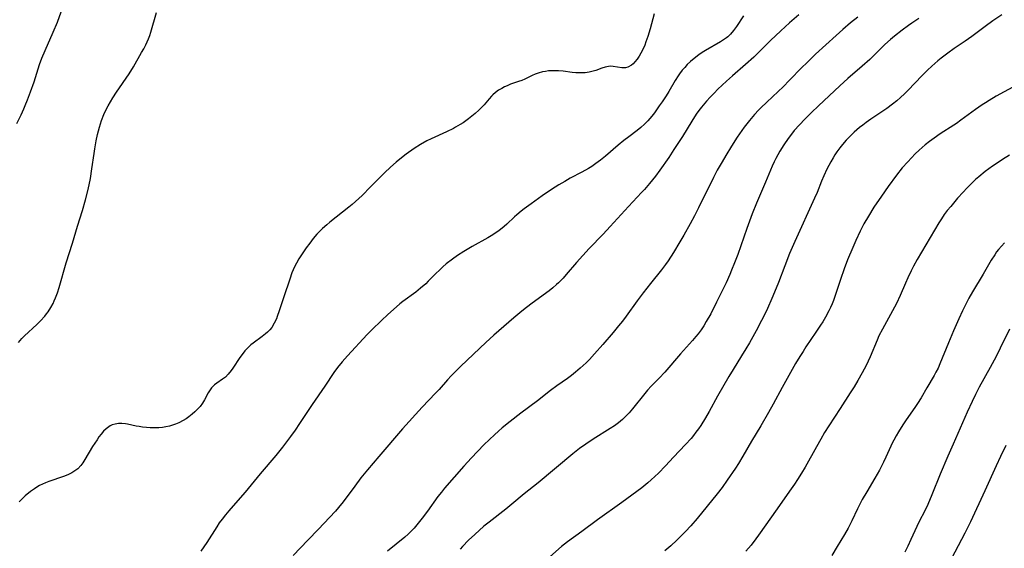
# Model space of a CAD drawing. Units: inches. Extents: x 2102912 to 2108317, y 196890 to 202334.
# Drawn here: x 2103714 to 2103884, y 199723 to 199815 of the extents above; entities that cross this region are included whole.
import ezdxf

# ---------------------------------------------------------------- set-up
doc = ezdxf.new("R2010")
doc.units = ezdxf.units.IN
doc.header["$MEASUREMENT"] = 0
doc.layers.add('c_08_T14S_R20E', color=39, linetype='Continuous')

msp = doc.modelspace()

# ---------------------------------------------------------------- linework, layer by layer
at = {"layer": 'c_08_T14S_R20E'}
for points in [[(2103713.81, 199796.75, 1058), (2103714.57, 199798.25, 1058), (2103715.02, 199799.23, 1058), (2103715.27, 199799.81, 1058), (2103715.69, 199800.84, 1058), (2103716.2, 199802.18, 1058), (2103716.79, 199803.91, 1058), (2103717.76, 199806.93, 1058), (2103718.16, 199808.04, 1058), (2103718.71, 199809.36, 1058), (2103720.09, 199812.5, 1058), (2103720.83, 199814.26, 1058), (2103721.51, 199816.04, 1058)], [(2103714.09, 199758.87, 1060), (2103714.7, 199759.54, 1060), (2103715.15, 199759.99, 1060), (2103717.3, 199761.99, 1060), (2103717.92, 199762.62, 1060), (2103718.64, 199763.41, 1060), (2103718.95, 199763.79, 1060), (2103719.24, 199764.19, 1060), (2103719.69, 199764.89, 1060), (2103720.09, 199765.63, 1060), (2103720.29, 199766.07, 1060), (2103720.52, 199766.6, 1060), (2103720.84, 199767.47, 1060), (2103721.12, 199768.36, 1060), (2103722.35, 199772.63, 1060), (2103723.42, 199776.02, 1060), (2103724.32, 199778.97, 1060), (2103725.17, 199781.66, 1060), (2103725.7, 199783.53, 1060), (2103726.14, 199785.34, 1060), (2103726.53, 199787.21, 1060), (2103726.8, 199788.9, 1060), (2103727.18, 199791.56, 1060), (2103727.3, 199792.33, 1060), (2103727.55, 199793.74, 1060), (2103727.78, 199794.84, 1060), (2103727.94, 199795.48, 1060), (2103728.11, 199796.11, 1060), (2103728.47, 199797.26, 1060), (2103728.87, 199798.29, 1060), (2103729.2, 199799.01, 1060), (2103729.6, 199799.78, 1060), (2103730, 199800.49, 1060), (2103730.43, 199801.18, 1060), (2103731.03, 199802.12, 1060), (2103733.24, 199805.31, 1060), (2103734, 199806.54, 1060), (2103735.39, 199808.97, 1060), (2103735.76, 199809.64, 1060), (2103736.11, 199810.31, 1060), (2103736.35, 199810.82, 1060), (2103736.57, 199811.35, 1060), (2103736.79, 199811.91, 1060), (2103736.98, 199812.49, 1060), (2103737.97, 199815.91, 1060)], [(2103823.96, 199815.66, 1060), (2103823.28, 199813.1, 1060), (2103822.89, 199811.79, 1060), (2103822.56, 199810.82, 1060), (2103822.35, 199810.27, 1060), (2103822.12, 199809.75, 1060), (2103821.68, 199808.89, 1060), (2103821.38, 199808.38, 1060), (2103821.01, 199807.84, 1060), (2103820.63, 199807.36, 1060), (2103820.35, 199807.06, 1060), (2103820.05, 199806.81, 1060), (2103819.42, 199806.46, 1060), (2103818.99, 199806.35, 1060), (2103818.41, 199806.36, 1060), (2103816.9, 199806.6, 1060), (2103816.43, 199806.62, 1060), (2103816.08, 199806.6, 1060), (2103815.5, 199806.49, 1060), (2103814.91, 199806.31, 1060), (2103813.89, 199805.91, 1060), (2103813.19, 199805.69, 1060), (2103812.76, 199805.59, 1060), (2103812.06, 199805.5, 1060), (2103811.34, 199805.46, 1060), (2103810.42, 199805.49, 1060), (2103809.82, 199805.54, 1060), (2103808.22, 199805.75, 1060), (2103807.41, 199805.82, 1060), (2103806.91, 199805.84, 1060), (2103806.4, 199805.84, 1060), (2103805.73, 199805.8, 1060), (2103805.19, 199805.74, 1060), (2103804.67, 199805.64, 1060), (2103803.9, 199805.42, 1060), (2103803.39, 199805.23, 1060), (2103802.88, 199805.01, 1060), (2103801.61, 199804.41, 1060), (2103801.1, 199804.18, 1060), (2103800.53, 199803.97, 1060), (2103799.17, 199803.5, 1060), (2103798.57, 199803.26, 1060), (2103798.09, 199803.04, 1060), (2103797.62, 199802.8, 1060), (2103797.08, 199802.46, 1060), (2103796.56, 199802.08, 1060), (2103796.08, 199801.66, 1060), (2103795.88, 199801.46, 1060), (2103795.43, 199800.97, 1060), (2103794.57, 199799.95, 1060), (2103794.27, 199799.63, 1060), (2103793.66, 199799.04, 1060), (2103793.02, 199798.47, 1060), (2103791.9, 199797.54, 1060), (2103791.45, 199797.19, 1060), (2103790.97, 199796.85, 1060), (2103790.46, 199796.53, 1060), (2103789.65, 199796.07, 1060), (2103789.29, 199795.88, 1060), (2103788.08, 199795.3, 1060), (2103785.43, 199794.09, 1060), (2103784.68, 199793.72, 1060), (2103783.59, 199793.12, 1060), (2103782.48, 199792.4, 1060), (2103781.11, 199791.44, 1060), (2103779.99, 199790.56, 1060), (2103779.36, 199790.02, 1060), (2103778.41, 199789.16, 1060), (2103777.38, 199788.17, 1060), (2103774.95, 199785.78, 1060), (2103773.48, 199784.3, 1060), (2103772.93, 199783.76, 1060), (2103772.36, 199783.23, 1060), (2103771.79, 199782.74, 1060), (2103771.21, 199782.27, 1060), (2103769, 199780.54, 1060), (2103767.9, 199779.65, 1060), (2103767.38, 199779.2, 1060), (2103766.65, 199778.55, 1060), (2103765.96, 199777.87, 1060), (2103765.69, 199777.58, 1060), (2103765.06, 199776.83, 1060), (2103764.46, 199776.06, 1060), (2103763.85, 199775.22, 1060), (2103762.9, 199773.84, 1060), (2103762.57, 199773.32, 1060), (2103762.15, 199772.6, 1060), (2103761.83, 199771.96, 1060), (2103761.37, 199770.88, 1060), (2103760.98, 199769.81, 1060), (2103759.95, 199766.77, 1060), (2103759.17, 199764.32, 1060), (2103758.84, 199763.35, 1060), (2103758.68, 199762.96, 1060), (2103758.31, 199762.19, 1060), (2103757.87, 199761.48, 1060), (2103757.52, 199761.05, 1060), (2103757.14, 199760.65, 1060), (2103756.8, 199760.35, 1060), (2103756.24, 199759.89, 1060), (2103754.69, 199758.75, 1060), (2103754.29, 199758.43, 1060), (2103753.9, 199758.1, 1060), (2103753.55, 199757.76, 1060), (2103753.23, 199757.41, 1060), (2103752.74, 199756.8, 1060), (2103752.34, 199756.24, 1060), (2103751.16, 199754.45, 1060), (2103750.85, 199754.01, 1060), (2103750.37, 199753.4, 1060), (2103749.86, 199752.88, 1060), (2103749.39, 199752.52, 1060), (2103748.36, 199751.83, 1060), (2103747.98, 199751.54, 1060), (2103747.47, 199751.02, 1060), (2103747.1, 199750.52, 1060), (2103746.89, 199750.18, 1060), (2103746.24, 199748.95, 1060), (2103745.9, 199748.37, 1060), (2103745.49, 199747.81, 1060), (2103745.01, 199747.27, 1060), (2103744.59, 199746.86, 1060), (2103744.13, 199746.46, 1060), (2103743.54, 199746, 1060), (2103743.06, 199745.68, 1060), (2103742.55, 199745.37, 1060), (2103741.8, 199744.98, 1060), (2103741.23, 199744.74, 1060), (2103740.72, 199744.57, 1060), (2103740.2, 199744.42, 1060), (2103739.55, 199744.28, 1060), (2103738.97, 199744.18, 1060), (2103738.39, 199744.12, 1060), (2103737.7, 199744.09, 1060), (2103736.89, 199744.1, 1060), (2103736.21, 199744.15, 1060), (2103735.55, 199744.23, 1060), (2103734.99, 199744.31, 1060), (2103734.45, 199744.42, 1060), (2103732.96, 199744.74, 1060), (2103732.62, 199744.8, 1060), (2103731.97, 199744.86, 1060), (2103731.39, 199744.84, 1060), (2103730.83, 199744.76, 1060), (2103730.3, 199744.6, 1060), (2103729.96, 199744.45, 1060), (2103729.7, 199744.29, 1060), (2103729.26, 199743.96, 1060), (2103728.81, 199743.51, 1060), (2103728.38, 199743.01, 1060), (2103728.02, 199742.55, 1060), (2103727.68, 199742.06, 1060), (2103726.92, 199740.89, 1060), (2103725.58, 199738.62, 1060), (2103725.24, 199738.08, 1060), (2103724.87, 199737.59, 1060), (2103724.34, 199737.04, 1060), (2103723.85, 199736.67, 1060), (2103723.31, 199736.34, 1060), (2103722.63, 199736.01, 1060), (2103721.91, 199735.72, 1060), (2103719.35, 199734.83, 1060), (2103718.77, 199734.61, 1060), (2103718.24, 199734.38, 1060), (2103717.73, 199734.12, 1060), (2103717.29, 199733.86, 1060), (2103716.86, 199733.58, 1060), (2103716.18, 199733.08, 1060), (2103715.27, 199732.33, 1060), (2103714.62, 199731.74, 1060), (2103714.2, 199731.32, 1060)], [(2103839.39, 199815.32, 1058), (2103838.18, 199813.51, 1058), (2103837.69, 199812.82, 1058), (2103837.17, 199812.18, 1058), (2103836.72, 199811.73, 1058), (2103836.47, 199811.52, 1058), (2103835.97, 199811.16, 1058), (2103835.44, 199810.82, 1058), (2103832.85, 199809.32, 1058), (2103832.26, 199808.97, 1058), (2103831.69, 199808.58, 1058), (2103830.88, 199807.96, 1058), (2103830.28, 199807.45, 1058), (2103829.7, 199806.9, 1058), (2103829.25, 199806.43, 1058), (2103828.83, 199805.94, 1058), (2103828.37, 199805.33, 1058), (2103828.12, 199804.97, 1058), (2103827.62, 199804.16, 1058), (2103826.5, 199802.27, 1058), (2103826.02, 199801.49, 1058), (2103825.35, 199800.46, 1058), (2103824.86, 199799.75, 1058), (2103824.04, 199798.59, 1058), (2103823.59, 199798.01, 1058), (2103822.9, 199797.19, 1058), (2103822.32, 199796.59, 1058), (2103821.67, 199796.01, 1058), (2103821.06, 199795.53, 1058), (2103819.59, 199794.44, 1058), (2103818.73, 199793.77, 1058), (2103817.77, 199792.97, 1058), (2103815.55, 199791.05, 1058), (2103814.7, 199790.36, 1058), (2103813.91, 199789.78, 1058), (2103813.21, 199789.31, 1058), (2103812.61, 199788.95, 1058), (2103811.49, 199788.33, 1058), (2103809.47, 199787.26, 1058), (2103808.51, 199786.72, 1058), (2103807.48, 199786.11, 1058), (2103806.23, 199785.3, 1058), (2103804.63, 199784.2, 1058), (2103802.72, 199782.86, 1058), (2103801.52, 199781.98, 1058), (2103801, 199781.56, 1058), (2103800.26, 199780.95, 1058), (2103799.85, 199780.58, 1058), (2103798.52, 199779.33, 1058), (2103798.05, 199778.91, 1058), (2103797.68, 199778.61, 1058), (2103797.17, 199778.22, 1058), (2103796.09, 199777.48, 1058), (2103795.21, 199776.94, 1058), (2103792.51, 199775.45, 1058), (2103791.08, 199774.6, 1058), (2103789.98, 199773.88, 1058), (2103789.11, 199773.26, 1058), (2103788.05, 199772.44, 1058), (2103787.46, 199771.94, 1058), (2103787.03, 199771.56, 1058), (2103786.09, 199770.63, 1058), (2103784.94, 199769.44, 1058), (2103784.49, 199769.01, 1058), (2103783.61, 199768.23, 1058), (2103782.78, 199767.57, 1058), (2103780.55, 199765.93, 1058), (2103780.04, 199765.52, 1058), (2103778.95, 199764.58, 1058), (2103777.95, 199763.68, 1058), (2103776.85, 199762.66, 1058), (2103775.18, 199761.06, 1058), (2103774.37, 199760.23, 1058), (2103770.96, 199756.57, 1058), (2103770.07, 199755.54, 1058), (2103769.24, 199754.52, 1058), (2103768.63, 199753.68, 1058), (2103767.05, 199751.3, 1058), (2103764.86, 199748.12, 1058), (2103762.7, 199744.87, 1058), (2103761.9, 199743.69, 1058), (2103761.13, 199742.63, 1058), (2103759.75, 199740.78, 1058), (2103759.29, 199740.18, 1058), (2103758.58, 199739.3, 1058), (2103755.88, 199736.14, 1058), (2103753.28, 199732.98, 1058), (2103752.04, 199731.53, 1058), (2103750.49, 199729.76, 1058), (2103749.88, 199729.05, 1058), (2103749.3, 199728.32, 1058), (2103748.82, 199727.67, 1058), (2103748.36, 199727.01, 1058), (2103746.64, 199724.28, 1058), (2103746.16, 199723.56, 1058), (2103745.61, 199722.78, 1058)], [(2103848.97, 199815.49, 1056), (2103847.39, 199814.15, 1056), (2103845.86, 199812.77, 1056), (2103844.09, 199811.1, 1056), (2103842.28, 199809.29, 1056), (2103841.17, 199808.22, 1056), (2103839.75, 199806.92, 1056), (2103837.49, 199804.96, 1056), (2103836.47, 199804.06, 1056), (2103835, 199802.67, 1056), (2103834.33, 199801.99, 1056), (2103833.67, 199801.29, 1056), (2103833.02, 199800.58, 1056), (2103832.14, 199799.52, 1056), (2103831.7, 199798.95, 1056), (2103831.25, 199798.31, 1056), (2103830.47, 199797.11, 1056), (2103828.85, 199794.48, 1056), (2103827.39, 199792.21, 1056), (2103826.5, 199790.87, 1056), (2103824.96, 199788.68, 1056), (2103824.18, 199787.63, 1056), (2103823.19, 199786.37, 1056), (2103822.31, 199785.33, 1056), (2103821.8, 199784.77, 1056), (2103819.53, 199782.36, 1056), (2103816.38, 199778.9, 1056), (2103815.13, 199777.58, 1056), (2103812.74, 199775.1, 1056), (2103811.65, 199773.93, 1056), (2103810.54, 199772.69, 1056), (2103808.77, 199770.64, 1056), (2103808.22, 199770.01, 1056), (2103807.41, 199769.17, 1056), (2103807.1, 199768.89, 1056), (2103806.46, 199768.33, 1056), (2103805.8, 199767.8, 1056), (2103802.89, 199765.66, 1056), (2103801.92, 199764.91, 1056), (2103801.09, 199764.25, 1056), (2103799.74, 199763.11, 1056), (2103796.29, 199760.1, 1056), (2103794.9, 199758.84, 1056), (2103790.57, 199754.76, 1056), (2103789.52, 199753.73, 1056), (2103788.86, 199753.07, 1056), (2103788.23, 199752.39, 1056), (2103786.79, 199750.74, 1056), (2103786.2, 199750.09, 1056), (2103783.9, 199747.68, 1056), (2103780.49, 199743.91, 1056), (2103776.38, 199739.15, 1056), (2103774.44, 199736.85, 1056), (2103773.3, 199735.44, 1056), (2103772.22, 199734.04, 1056), (2103770.22, 199731.31, 1056), (2103769.44, 199730.34, 1056), (2103768.87, 199729.68, 1056), (2103767.87, 199728.59, 1056), (2103765.97, 199726.61, 1056), (2103764.13, 199724.67, 1056), (2103761.57, 199722.05, 1056)], [(2103859.16, 199815.12, 1054), (2103857.88, 199814.1, 1054), (2103856.58, 199812.99, 1054), (2103855.41, 199811.95, 1054), (2103851.87, 199808.7, 1054), (2103850.33, 199807.24, 1054), (2103849.48, 199806.39, 1054), (2103847.37, 199804.2, 1054), (2103846.26, 199803.08, 1054), (2103845.42, 199802.28, 1054), (2103843.44, 199800.44, 1054), (2103842.39, 199799.42, 1054), (2103842.01, 199799.03, 1054), (2103841.31, 199798.27, 1054), (2103840.43, 199797.22, 1054), (2103839.54, 199796.09, 1054), (2103838.7, 199794.92, 1054), (2103838.31, 199794.34, 1054), (2103837.35, 199792.81, 1054), (2103836.36, 199791.21, 1054), (2103835.7, 199790.11, 1054), (2103834.88, 199788.64, 1054), (2103834.22, 199787.4, 1054), (2103831.65, 199782.15, 1054), (2103830.95, 199780.78, 1054), (2103830.2, 199779.37, 1054), (2103829.12, 199777.44, 1054), (2103828.41, 199776.24, 1054), (2103827.31, 199774.43, 1054), (2103826.37, 199772.97, 1054), (2103825.92, 199772.32, 1054), (2103825.26, 199771.43, 1054), (2103823.34, 199769.05, 1054), (2103822.1, 199767.45, 1054), (2103821.06, 199766.06, 1054), (2103819.14, 199763.41, 1054), (2103818.48, 199762.54, 1054), (2103817.83, 199761.72, 1054), (2103816.9, 199760.61, 1054), (2103815.08, 199758.5, 1054), (2103813.68, 199756.9, 1054), (2103812.8, 199755.95, 1054), (2103812.22, 199755.36, 1054), (2103811.18, 199754.41, 1054), (2103810.35, 199753.72, 1054), (2103809.67, 199753.17, 1054), (2103808.98, 199752.65, 1054), (2103807.17, 199751.36, 1054), (2103806.06, 199750.55, 1054), (2103803.82, 199748.78, 1054), (2103800.91, 199746.62, 1054), (2103799.07, 199745.18, 1054), (2103797.72, 199744.08, 1054), (2103797.05, 199743.52, 1054), (2103796.36, 199742.91, 1054), (2103795.49, 199742.09, 1054), (2103794.55, 199741.14, 1054), (2103792.43, 199738.92, 1054), (2103791.1, 199737.48, 1054), (2103787.75, 199733.65, 1054), (2103787.21, 199733, 1054), (2103786.6, 199732.21, 1054), (2103784.79, 199729.71, 1054), (2103783.87, 199728.49, 1054), (2103782.94, 199727.33, 1054), (2103782.47, 199726.78, 1054), (2103781.98, 199726.25, 1054), (2103781.46, 199725.74, 1054), (2103780.89, 199725.23, 1054), (2103777.9, 199722.77, 1054)], [(2103869.71, 199814.85, 1052), (2103868.52, 199814.06, 1052), (2103867.92, 199813.64, 1052), (2103866.83, 199812.84, 1052), (2103865.5, 199811.82, 1052), (2103864.8, 199811.24, 1052), (2103863.86, 199810.39, 1052), (2103861.22, 199807.81, 1052), (2103859.93, 199806.65, 1052), (2103857.46, 199804.49, 1052), (2103856.06, 199803.23, 1052), (2103852.36, 199799.78, 1052), (2103851.14, 199798.61, 1052), (2103849.99, 199797.47, 1052), (2103849.07, 199796.5, 1052), (2103848.18, 199795.49, 1052), (2103847.69, 199794.89, 1052), (2103847.11, 199794.13, 1052), (2103846.36, 199793.06, 1052), (2103845.68, 199791.95, 1052), (2103845, 199790.7, 1052), (2103844.7, 199790.09, 1052), (2103844.35, 199789.34, 1052), (2103843.23, 199786.59, 1052), (2103841.66, 199782.93, 1052), (2103840.93, 199781.12, 1052), (2103840, 199778.59, 1052), (2103838.41, 199774.08, 1052), (2103837.88, 199772.66, 1052), (2103837.36, 199771.39, 1052), (2103837.03, 199770.61, 1052), (2103836.39, 199769.18, 1052), (2103834.77, 199765.84, 1052), (2103833.74, 199763.82, 1052), (2103832.98, 199762.48, 1052), (2103832.54, 199761.76, 1052), (2103832.07, 199761.06, 1052), (2103831.57, 199760.38, 1052), (2103831.2, 199759.91, 1052), (2103830.61, 199759.22, 1052), (2103828.54, 199756.9, 1052), (2103825.82, 199753.76, 1052), (2103824.85, 199752.71, 1052), (2103823.46, 199751.3, 1052), (2103822.82, 199750.6, 1052), (2103822.38, 199750.07, 1052), (2103820.21, 199747.37, 1052), (2103819.66, 199746.72, 1052), (2103819.08, 199746.1, 1052), (2103818.78, 199745.81, 1052), (2103818.51, 199745.56, 1052), (2103817.82, 199745, 1052), (2103817.09, 199744.48, 1052), (2103816.36, 199743.98, 1052), (2103813.41, 199742.13, 1052), (2103812.16, 199741.31, 1052), (2103811.08, 199740.54, 1052), (2103809.92, 199739.64, 1052), (2103803.91, 199734.62, 1052), (2103801.5, 199732.67, 1052), (2103799.35, 199730.89, 1052), (2103798.31, 199730.04, 1052), (2103795.46, 199727.82, 1052), (2103794.55, 199727.08, 1052), (2103792.97, 199725.69, 1052), (2103791.91, 199724.68, 1052), (2103790.87, 199723.6, 1052), (2103790.47, 199723.15, 1052)], [(2103884.06, 199815.52, 1050), (2103882.5, 199814.48, 1050), (2103881.2, 199813.52, 1050), (2103878.88, 199811.75, 1050), (2103877.72, 199810.93, 1050), (2103875.84, 199809.67, 1050), (2103874.7, 199808.87, 1050), (2103873.59, 199808.03, 1050), (2103872.99, 199807.54, 1050), (2103871.94, 199806.63, 1050), (2103871.24, 199805.97, 1050), (2103870.28, 199805.03, 1050), (2103867.8, 199802.4, 1050), (2103867.21, 199801.83, 1050), (2103866.57, 199801.24, 1050), (2103865.91, 199800.67, 1050), (2103865.16, 199800.05, 1050), (2103864.18, 199799.31, 1050), (2103861.42, 199797.46, 1050), (2103860.62, 199796.89, 1050), (2103860.04, 199796.46, 1050), (2103859.47, 199796.01, 1050), (2103858.54, 199795.2, 1050), (2103857.84, 199794.53, 1050), (2103857.17, 199793.82, 1050), (2103856.54, 199793.08, 1050), (2103856.09, 199792.52, 1050), (2103855.57, 199791.82, 1050), (2103855.22, 199791.31, 1050), (2103854.89, 199790.78, 1050), (2103854.48, 199790.09, 1050), (2103854.14, 199789.45, 1050), (2103853.82, 199788.8, 1050), (2103853.3, 199787.68, 1050), (2103852.91, 199786.74, 1050), (2103852.14, 199784.79, 1050), (2103851.71, 199783.79, 1050), (2103848.3, 199776.3, 1050), (2103847.39, 199774.23, 1050), (2103846.56, 199772.14, 1050), (2103845.48, 199769.22, 1050), (2103844.5, 199766.88, 1050), (2103843.37, 199764.34, 1050), (2103842.55, 199762.66, 1050), (2103841.6, 199760.87, 1050), (2103840.43, 199758.8, 1050), (2103839.82, 199757.75, 1050), (2103839.09, 199756.54, 1050), (2103837.6, 199754.18, 1050), (2103836.86, 199752.96, 1050), (2103834.93, 199749.59, 1050), (2103833.46, 199746.92, 1050), (2103832.83, 199745.81, 1050), (2103832.02, 199744.52, 1050), (2103831.62, 199743.92, 1050), (2103831.19, 199743.34, 1050), (2103830.76, 199742.78, 1050), (2103830.35, 199742.29, 1050), (2103829.36, 199741.21, 1050), (2103827.29, 199739.02, 1050), (2103825.92, 199737.53, 1050), (2103824.7, 199736.27, 1050), (2103824.1, 199735.69, 1050), (2103823.47, 199735.12, 1050), (2103822.9, 199734.62, 1050), (2103821.84, 199733.76, 1050), (2103818.39, 199731.2, 1050), (2103814.19, 199728.22, 1050), (2103811.45, 199726.16, 1050), (2103809.01, 199724.4, 1050), (2103807.96, 199723.58, 1050), (2103805.92, 199721.82, 1050)], [(2103886.61, 199803.34, 1048), (2103883.08, 199801.44, 1048), (2103881.86, 199800.71, 1048), (2103881.22, 199800.31, 1048), (2103880.65, 199799.93, 1048), (2103879.53, 199799.14, 1048), (2103876.99, 199797.28, 1048), (2103876.22, 199796.73, 1048), (2103875.76, 199796.42, 1048), (2103873.42, 199794.91, 1048), (2103872.34, 199794.18, 1048), (2103871.57, 199793.62, 1048), (2103870.81, 199793.02, 1048), (2103869.79, 199792.13, 1048), (2103869.09, 199791.48, 1048), (2103868.43, 199790.8, 1048), (2103867.79, 199790.11, 1048), (2103866.86, 199789.04, 1048), (2103865.86, 199787.77, 1048), (2103864.4, 199785.82, 1048), (2103863.25, 199784.18, 1048), (2103861.96, 199782.24, 1048), (2103861.01, 199780.71, 1048), (2103860.23, 199779.37, 1048), (2103859.56, 199778.1, 1048), (2103858.81, 199776.52, 1048), (2103858.28, 199775.29, 1048), (2103857.41, 199773.18, 1048), (2103856.79, 199771.58, 1048), (2103856.16, 199769.76, 1048), (2103855.39, 199767.35, 1048), (2103854.97, 199766.15, 1048)], [(2103885.37, 199791.22, 1046), (2103884.15, 199790.48, 1046), (2103883.58, 199790.12, 1046), (2103882.47, 199789.37, 1046), (2103881.17, 199788.4, 1046), (2103880.06, 199787.5, 1046), (2103879.53, 199787.03, 1046), (2103879.01, 199786.55, 1046), (2103878.02, 199785.56, 1046), (2103877.37, 199784.87, 1046), (2103876.41, 199783.81, 1046), (2103875.22, 199782.4, 1046), (2103874.64, 199781.69, 1046), (2103874.1, 199780.97, 1046), (2103873.61, 199780.25, 1046), (2103873.16, 199779.53, 1046), (2103869.42, 199773.19, 1046), (2103868.8, 199772.08, 1046), (2103868.38, 199771.27, 1046), (2103867.81, 199770.06, 1046), (2103867.39, 199769.13, 1046), (2103866.48, 199766.99, 1046), (2103865.85, 199765.63, 1046), (2103865.19, 199764.34, 1046), (2103863.46, 199761.18, 1046), (2103862.83, 199759.99, 1046), (2103862.49, 199759.25, 1046), (2103861.28, 199756.4, 1046), (2103860.59, 199754.91, 1046), (2103859.92, 199753.62, 1046), (2103859.17, 199752.3, 1046), (2103858.51, 199751.21, 1046), (2103857.83, 199750.14, 1046), (2103856.12, 199747.46, 1046), (2103854.17, 199744.48, 1046), (2103853.44, 199743.31, 1046), (2103852.75, 199742.13, 1046), (2103852.02, 199740.85, 1046), (2103850.05, 199737.29, 1046), (2103849.43, 199736.25, 1046), (2103848.75, 199735.17, 1046), (2103848.21, 199734.35, 1046), (2103847.38, 199733.14, 1046), (2103845.25, 199730.12, 1046), (2103842.01, 199725.56, 1046), (2103841.54, 199724.91, 1046), (2103840.71, 199723.84, 1046), (2103839.8, 199722.77, 1046)], [(2103884.5, 199776.11, 1044), (2103883.98, 199775.54, 1044), (2103883.49, 199774.95, 1044), (2103883.16, 199774.52, 1044), (2103882.83, 199774.04, 1044), (2103882.23, 199773.07, 1044), (2103880.83, 199770.68, 1044), (2103878.98, 199767.6, 1044), (2103878.36, 199766.54, 1044), (2103878.1, 199766.07, 1044), (2103877.58, 199765.04, 1044), (2103877.24, 199764.34, 1044), (2103876.62, 199762.97, 1044), (2103875.7, 199760.87, 1044), (2103874.83, 199758.82, 1044), (2103873.37, 199755.17, 1044), (2103873.04, 199754.43, 1044), (2103872.67, 199753.72, 1044), (2103872.34, 199753.13, 1044), (2103871.09, 199751.04, 1044), (2103870.09, 199749.31, 1044), (2103869.5, 199748.34, 1044), (2103869.05, 199747.65, 1044), (2103867.52, 199745.48, 1044), (2103866.93, 199744.6, 1044), (2103866.2, 199743.44, 1044), (2103865.78, 199742.72, 1044), (2103865.38, 199741.99, 1044), (2103865.17, 199741.56, 1044), (2103864.03, 199739.06, 1044), (2103863.62, 199738.19, 1044), (2103862.91, 199736.8, 1044), (2103862.12, 199735.4, 1044), (2103860.72, 199733.07, 1044), (2103859.95, 199731.69, 1044), (2103859.13, 199730.1, 1044), (2103858.15, 199728.03, 1044), (2103857.5, 199726.76, 1044), (2103856.86, 199725.65, 1044), (2103855.59, 199723.58, 1044), (2103854.7, 199722.02, 1044)], [(2103854.97, 199766.15, 1048), (2103854.72, 199765.53, 1048), (2103854.44, 199764.92, 1048), (2103854.15, 199764.32, 1048), (2103853.58, 199763.25, 1048), (2103853.1, 199762.41, 1048), (2103852.74, 199761.84, 1048), (2103851.94, 199760.63, 1048), (2103850.21, 199758.1, 1048), (2103849.7, 199757.31, 1048), (2103849.14, 199756.43, 1048), (2103848.41, 199755.23, 1048), (2103846.08, 199751.09, 1048), (2103844.55, 199748.21, 1048), (2103843.75, 199746.75, 1048), (2103842.42, 199744.47, 1048), (2103840.82, 199741.8, 1048), (2103839.31, 199739.19, 1048), (2103838.56, 199737.97, 1048), (2103838.03, 199737.15, 1048), (2103836.61, 199735.06, 1048), (2103835.7, 199733.8, 1048), (2103834.85, 199732.71, 1048), (2103833.15, 199730.58, 1048), (2103831.4, 199728.45, 1048), (2103830.3, 199727.17, 1048), (2103829.39, 199726.18, 1048), (2103828.88, 199725.64, 1048), (2103827.9, 199724.68, 1048), (2103826.87, 199723.73, 1048), (2103825.83, 199722.85, 1048)], [(2103885.41, 199761.18, 1042), (2103883.78, 199757.86, 1042), (2103883.06, 199756.45, 1042), (2103882.03, 199754.52, 1042), (2103880.15, 199751.11, 1042), (2103879.5, 199749.86, 1042), (2103878.93, 199748.68, 1042), (2103878.06, 199746.79, 1042), (2103875.63, 199741.31, 1042), (2103874.74, 199739.2, 1042), (2103873.4, 199736.1, 1042), (2103871.94, 199732.51, 1042), (2103871.25, 199730.86, 1042), (2103870.73, 199729.77, 1042), (2103869.78, 199727.9, 1042), (2103869.38, 199727.05, 1042), (2103868.36, 199724.79, 1042), (2103867.82, 199723.66, 1042), (2103867.27, 199722.61, 1042)], [(2103884.78, 199741.05, 1040), (2103883.83, 199739.13, 1040), (2103883.1, 199737.55, 1040), (2103881.14, 199733.2, 1040), (2103878.64, 199727.88, 1040), (2103877.66, 199725.89, 1040), (2103875.37, 199721.54, 1040)]]:
    msp.add_polyline3d(points, dxfattribs=at)

doc.saveas('drawing.dxf')
